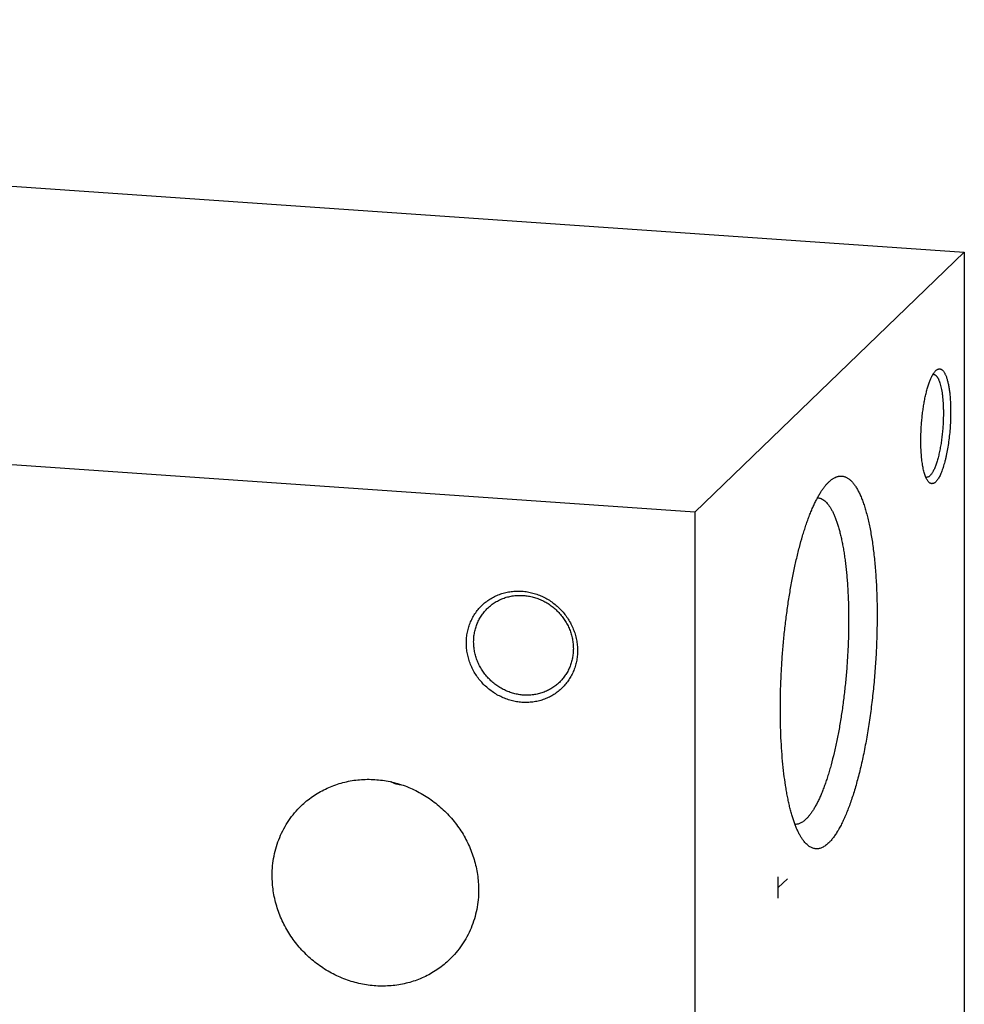
# Model space of a CAD drawing. Units: inches. Extents: x 0.3 to 21.7, y 0.3 to 16.7.
# Drawn here: x 13.4 to 15.9, y 8.3 to 11 of the extents above; entities that cross this region are included whole.
import ezdxf

# ---------------------------------------------------------------- set-up
doc = ezdxf.new("R2010")
doc.units = ezdxf.units.IN
doc.header["$LTSCALE"] = 1.21
doc.header["$MEASUREMENT"] = 0
doc.layers.get('0').update_dxf_attribs({"linetype": 'CONTINUOUS'})

msp = doc.modelspace()

# ---------------------------------------------------------------- linework, layer by layer
at = {"color": 7, "linetype": 'CONTINUOUS'}
for p, q in [((6.8024, 10.9726), (15.9304, 10.3395)), ((15.9304, 10.3395), (15.1976, 9.6317)), ((15.9304, 10.3395), (15.9304, 6.7353)), ((15.1976, 9.6317), (6.0696, 10.2647)), ((15.5616, 9.7141), (15.5628, 9.7153)), ((15.1976, 9.6317), (15.1976, 6.0274))]:
    msp.add_line(p, q, dxfattribs=at)
at = {"color": 4, "linetype": 'CONTINUOUS'}
for p, q in [((15.4242, 8.5813), (15.4242, 8.6393)), ((15.4242, 8.6103), (15.449, 8.6343))]:
    msp.add_line(p, q, dxfattribs=at)
at = {"color": 7, "linetype": 'CONTINUOUS'}
for centre, radius, start, end in [((15.8462, 9.998), 0.00895, 86.0942, 97.0223), ((15.828, 9.7357), 0.00887, 255.1698, 266.019), ((14.3962, 8.9322), 0.0419, 266.0147, 271.5775)]:
    msp.add_arc(centre, radius, start, end, dxfattribs=at)
for points, knots in [([(15.8122, 9.8267), (15.8122, 9.8317), (15.8124, 9.8418), (15.813, 9.8571), (15.8139, 9.8725), (15.8153, 9.8878), (15.817, 9.9029), (15.8191, 9.9177), (15.8214, 9.9319), (15.8241, 9.9455), (15.8271, 9.9583), (15.8303, 9.9702), (15.8332, 9.9795), (15.8356, 9.9864), (15.8375, 9.9912), (15.8393, 9.9956), (15.8412, 9.9997), (15.8432, 10.0035), (15.8451, 10.007), (15.8471, 10.0101), (15.8491, 10.0129), (15.8511, 10.0153), (15.8524, 10.0168), (15.8531, 10.0174)], [0, 0, 0, 0, 0.076278, 0.153789, 0.231829, 0.309682, 0.386639, 0.461999, 0.535082, 0.605232, 0.671831, 0.734309, 0.792148, 0.819189, 0.844909, 0.869268, 0.892229, 0.913768, 0.933867, 0.95252, 0.969738, 0.985547, 1, 1, 1, 1]), ([(15.8468, 10.007), (15.8473, 10.0069), (15.8483, 10.0068), (15.8497, 10.0063), (15.8511, 10.0056), (15.8524, 10.0047), (15.8537, 10.0036), (15.855, 10.0022), (15.8563, 10.0006), (15.8576, 9.9988), (15.8588, 9.9968), (15.8599, 9.9945), (15.8611, 9.9921), (15.8625, 9.9885), (15.8643, 9.9834), (15.8662, 9.9767), (15.8678, 9.9693), (15.8693, 9.9613), (15.8706, 9.9526), (15.8716, 9.9433), (15.8724, 9.9335), (15.873, 9.9234), (15.8734, 9.9128), (15.8735, 9.9056), (15.8735, 9.902)], [0, 0, 0, 0, 0.012661, 0.02563, 0.039191, 0.05359, 0.069028, 0.085663, 0.103612, 0.122963, 0.143778, 0.166095, 0.189939, 0.215321, 0.270676, 0.332061, 0.39926, 0.47197, 0.549824, 0.632399, 0.719228, 0.809801, 0.903583, 1, 1, 1, 1]), ([(15.8531, 10.0174), (15.8538, 10.018), (15.855, 10.0191), (15.857, 10.0204), (15.859, 10.0213), (15.861, 10.0219), (15.8629, 10.0221), (15.8649, 10.0219), (15.8668, 10.0213), (15.8686, 10.0204), (15.8704, 10.0191), (15.8722, 10.0174), (15.8739, 10.0154), (15.8756, 10.013), (15.8772, 10.0102), (15.8787, 10.0071), (15.8802, 10.0037), (15.8816, 10), (15.883, 9.9959), (15.8842, 9.9916), (15.8855, 9.9869), (15.887, 9.9801), (15.8887, 9.971), (15.8904, 9.9593), (15.8917, 9.9467), (15.8926, 9.9333), (15.8932, 9.9193), (15.8933, 9.9098), (15.8933, 9.905)], [0, 0, 0, 0, 0.018734, 0.035851, 0.051592, 0.066281, 0.080326, 0.094197, 0.108385, 0.123346, 0.139463, 0.157035, 0.176281, 0.197354, 0.220355, 0.245346, 0.272358, 0.301398, 0.332457, 0.365505, 0.400505, 0.437406, 0.516657, 0.602695, 0.694842, 0.792338, 0.894352, 1, 1, 1, 1]), ([(15.8735, 9.902), (15.8735, 9.8967), (15.8733, 9.8861), (15.8726, 9.8701), (15.8714, 9.8541), (15.8698, 9.8382), (15.8677, 9.8227), (15.8653, 9.8078), (15.8624, 9.7937), (15.8598, 9.7825), (15.8575, 9.7741), (15.8557, 9.7682), (15.8539, 9.7627), (15.852, 9.7575), (15.8501, 9.7526), (15.8481, 9.7481), (15.8461, 9.7441), (15.8441, 9.7404), (15.842, 9.7372), (15.8399, 9.7343), (15.8378, 9.7319), (15.8358, 9.73), (15.8337, 9.7285), (15.8316, 9.7274), (15.8298, 9.7269), (15.8284, 9.7268), (15.8277, 9.7268), (15.8274, 9.7268)], [0, 0, 0, 0, 0.084042, 0.169516, 0.255364, 0.340522, 0.423936, 0.50458, 0.581472, 0.653697, 0.687795, 0.720421, 0.751488, 0.780914, 0.808631, 0.834581, 0.858718, 0.881012, 0.901454, 0.920058, 0.936874, 0.951996, 0.965579, 0.97786, 0.989179, 0.994623, 1, 1, 1, 1]), ([(15.8933, 9.905), (15.8933, 9.8982), (15.8931, 9.8847), (15.892, 9.8643), (15.8903, 9.8439), (15.888, 9.824), (15.885, 9.8047), (15.8821, 9.7893), (15.8794, 9.7776), (15.8774, 9.7693), (15.8752, 9.7615), (15.873, 9.7541), (15.8706, 9.7471), (15.8682, 9.7407), (15.8657, 9.7349), (15.8632, 9.7296), (15.8606, 9.7248), (15.858, 9.7207), (15.8553, 9.7172), (15.8527, 9.7144), (15.8504, 9.7124), (15.8486, 9.7113), (15.8472, 9.7106), (15.8459, 9.7101), (15.8446, 9.7097), (15.8433, 9.7096), (15.842, 9.7095), (15.8407, 9.7097), (15.8394, 9.7101), (15.8382, 9.7106), (15.8365, 9.7115), (15.8344, 9.7131), (15.8329, 9.7147), (15.8322, 9.7156)], [0, 0, 0, 0, 0.091008, 0.183598, 0.276278, 0.36755, 0.455946, 0.540057, 0.580093, 0.618574, 0.655357, 0.690308, 0.723305, 0.754241, 0.783025, 0.809587, 0.833878, 0.855882, 0.875624, 0.893183, 0.908718, 0.915812, 0.922515, 0.928883, 0.934986, 0.940903, 0.946723, 0.952538, 0.958441, 0.964522, 0.970859, 0.984562, 1, 1, 1, 1]), ([(15.8322, 9.7156), (15.8314, 9.7166), (15.8298, 9.7188), (15.8277, 9.7225), (15.8257, 9.7269), (15.8238, 9.7318), (15.8221, 9.7373), (15.8204, 9.7433), (15.8189, 9.7498), (15.8175, 9.7569), (15.8163, 9.7643), (15.8152, 9.7722), (15.8143, 9.7806), (15.8133, 9.7923), (15.8124, 9.8077), (15.8122, 9.8202), (15.8122, 9.8267)], [0, 0, 0, 0, 0.033416, 0.070952, 0.112766, 0.15891, 0.209359, 0.264031, 0.322796, 0.385489, 0.451912, 0.521842, 0.595033, 0.671219, 0.831413, 1, 1, 1, 1]), ([(15.5628, 9.7153), (15.5649, 9.7172), (15.569, 9.7206), (15.5754, 9.7249), (15.5809, 9.7275), (15.5852, 9.729), (15.5884, 9.7297), (15.5915, 9.7302), (15.5947, 9.7303), (15.5978, 9.7302), (15.6009, 9.7297), (15.604, 9.7289), (15.607, 9.7278), (15.61, 9.7264), (15.6141, 9.7242), (15.6191, 9.7205), (15.6248, 9.715), (15.6304, 9.7083), (15.6358, 9.7005), (15.641, 9.6915), (15.6461, 9.6814), (15.6509, 9.6703), (15.6555, 9.658), (15.6599, 9.6448), (15.664, 9.6305), (15.668, 9.6152), (15.6716, 9.599), (15.675, 9.5819), (15.6782, 9.564), (15.681, 9.5452), (15.6836, 9.5257), (15.6858, 9.5054), (15.6878, 9.4845), (15.6895, 9.463), (15.6914, 9.4331), (15.6929, 9.3946), (15.6934, 9.3473), (15.6927, 9.2988), (15.6908, 9.2496), (15.6876, 9.2001), (15.6832, 9.1508), (15.6777, 9.1022), (15.6711, 9.0548), (15.6634, 9.0089), (15.6562, 8.972), (15.6499, 8.9436), (15.645, 8.9232), (15.6399, 8.9036), (15.6346, 8.8847), (15.6292, 8.8666), (15.6236, 8.8494), (15.6179, 8.8331), (15.612, 8.8177), (15.606, 8.8032), (15.5999, 8.7898), (15.5937, 8.7774), (15.5874, 8.7661), (15.5811, 8.7558), (15.5747, 8.7467), (15.5683, 8.7387), (15.5638, 8.7339), (15.5616, 8.7317)], [0, 0, 0, 0, 0.007718, 0.014769, 0.021251, 0.024323, 0.027306, 0.030223, 0.033098, 0.035955, 0.038821, 0.041721, 0.044678, 0.047717, 0.050858, 0.057514, 0.064773, 0.072727, 0.081438, 0.090947, 0.101279, 0.112447, 0.124453, 0.137292, 0.150954, 0.165421, 0.180672, 0.196683, 0.213424, 0.230865, 0.248972, 0.267708, 0.287034, 0.30691, 0.327293, 0.369404, 0.412999, 0.457692, 0.503086, 0.548773, 0.594345, 0.639391, 0.683509, 0.726308, 0.767411, 0.787216, 0.806465, 0.825118, 0.843137, 0.860486, 0.87713, 0.89304, 0.908187, 0.922547, 0.936099, 0.948826, 0.96072, 0.971774, 0.981994, 0.991394, 1, 1, 1, 1]), ([(15.4949, 8.7351), (15.4933, 8.7371), (15.4901, 8.7413), (15.4857, 8.7482), (15.4813, 8.7559), (15.4772, 8.7644), (15.4731, 8.7736), (15.4692, 8.7836), (15.4655, 8.7943), (15.4619, 8.8057), (15.4585, 8.8178), (15.4552, 8.8306), (15.4522, 8.844), (15.4493, 8.8581), (15.4466, 8.8727), (15.4432, 8.8934), (15.4394, 8.9206), (15.4358, 8.9547), (15.4331, 8.9906), (15.4311, 9.028), (15.4301, 9.0667), (15.4299, 9.1065), (15.4305, 9.147), (15.4321, 9.1881), (15.4345, 9.2293), (15.4377, 9.2706), (15.4417, 9.3115), (15.4466, 9.3518), (15.4522, 9.3912), (15.4585, 9.4296), (15.4655, 9.4666), (15.4731, 9.5019), (15.4814, 9.5354), (15.4888, 9.5621), (15.4949, 9.5822), (15.4996, 9.5965), (15.5044, 9.6102), (15.5093, 9.6232), (15.5142, 9.6356), (15.5193, 9.6473), (15.5244, 9.6583), (15.5296, 9.6685), (15.5348, 9.678), (15.54, 9.6868), (15.5453, 9.6948), (15.5507, 9.702), (15.556, 9.7084), (15.5597, 9.7123), (15.5616, 9.7141)], [0, 0, 0, 0, 0.007521, 0.015624, 0.024331, 0.033655, 0.043603, 0.054177, 0.065375, 0.077191, 0.089618, 0.102643, 0.116254, 0.130435, 0.14517, 0.160438, 0.192494, 0.226427, 0.262042, 0.299128, 0.337461, 0.376807, 0.416925, 0.457565, 0.498474, 0.539398, 0.580083, 0.620273, 0.659722, 0.698184, 0.735426, 0.771223, 0.805361, 0.837643, 0.853033, 0.867892, 0.882203, 0.895947, 0.90911, 0.921676, 0.933635, 0.944977, 0.955696, 0.965788, 0.975256, 0.984105, 0.992347, 1, 1, 1, 1]), ([(15.5313, 9.6713), (15.5321, 9.6712), (15.5337, 9.671), (15.5362, 9.6705), (15.5387, 9.6698), (15.542, 9.6685), (15.5461, 9.6663), (15.5508, 9.6628), (15.5554, 9.6584), (15.5599, 9.6532), (15.5642, 9.6471), (15.5685, 9.6401), (15.5726, 9.6324), (15.5765, 9.6238), (15.5803, 9.6145), (15.584, 9.6043), (15.5874, 9.5934), (15.5907, 9.5818), (15.5938, 9.5695), (15.5968, 9.5565), (15.5995, 9.5428), (15.602, 9.5285), (15.6044, 9.5135), (15.6065, 9.498), (15.6084, 9.482), (15.6101, 9.4654), (15.6116, 9.4484), (15.6133, 9.4248), (15.6148, 9.3944), (15.6157, 9.357), (15.6157, 9.3185), (15.6148, 9.2793), (15.6129, 9.2396), (15.6102, 9.1999), (15.6065, 9.1604), (15.6021, 9.1214), (15.5968, 9.0833), (15.5907, 9.0463), (15.584, 9.0108), (15.5765, 8.977), (15.5697, 8.9501), (15.564, 8.9296), (15.5596, 8.9152), (15.5551, 8.9013), (15.5505, 8.8881), (15.5458, 8.8756), (15.5411, 8.8638), (15.5362, 8.8527), (15.5312, 8.8424), (15.5262, 8.8328), (15.5212, 8.824), (15.5161, 8.8161), (15.511, 8.8089), (15.5058, 8.8026), (15.5022, 8.7989), (15.5004, 8.7971)], [0, 0, 0, 0, 0.002717, 0.005453, 0.008231, 0.011067, 0.016982, 0.023328, 0.030199, 0.03767, 0.045793, 0.054603, 0.064124, 0.07437, 0.085345, 0.097049, 0.109476, 0.122616, 0.136454, 0.150973, 0.166153, 0.181972, 0.198405, 0.215425, 0.233003, 0.25111, 0.269713, 0.288779, 0.328163, 0.368975, 0.410914, 0.453665, 0.496908, 0.540318, 0.583567, 0.626328, 0.668282, 0.709115, 0.748524, 0.786223, 0.82194, 0.838978, 0.85543, 0.871269, 0.886471, 0.901011, 0.914872, 0.928034, 0.940484, 0.952212, 0.96321, 0.973479, 0.983023, 0.991856, 1, 1, 1, 1]), ([(14.727, 9.1143), (14.722, 9.1147), (14.7121, 9.1159), (14.6974, 9.1191), (14.683, 9.1237), (14.669, 9.1297), (14.6555, 9.1369), (14.6428, 9.1455), (14.6309, 9.1551), (14.6199, 9.1659), (14.6099, 9.1776), (14.601, 9.1901), (14.5934, 9.2034), (14.587, 9.2173), (14.582, 9.2316), (14.5784, 9.2463), (14.5762, 9.2611), (14.5755, 9.276), (14.5762, 9.2908), (14.5784, 9.3054), (14.582, 9.3196), (14.587, 9.3332), (14.5934, 9.3463), (14.601, 9.3585), (14.6099, 9.3698), (14.6199, 9.3802), (14.6309, 9.3894), (14.6428, 9.3974), (14.6535, 9.403), (14.6623, 9.4069), (14.6714, 9.4103), (14.6831, 9.4136), (14.6951, 9.4158), (14.7048, 9.4168), (14.7146, 9.4173), (14.7221, 9.4172), (14.727, 9.4169)], [0, 0, 0, 0, 0.031402, 0.063008, 0.094805, 0.126771, 0.158878, 0.191093, 0.223381, 0.255701, 0.288015, 0.320281, 0.352462, 0.384523, 0.416432, 0.448163, 0.479699, 0.511026, 0.542141, 0.573048, 0.60376, 0.634295, 0.664682, 0.694954, 0.725149, 0.755309, 0.785476, 0.815693, 0.846002, 0.861207, 0.876448, 0.907042, 0.937821, 0.953289, 0.96881, 1, 1, 1, 1]), ([(14.727, 9.4169), (14.732, 9.4165), (14.7419, 9.4153), (14.7566, 9.4121), (14.771, 9.4075), (14.785, 9.4015), (14.7984, 9.3942), (14.8112, 9.3857), (14.8231, 9.376), (14.8341, 9.3653), (14.8441, 9.3536), (14.853, 9.341), (14.8606, 9.3278), (14.867, 9.3139), (14.872, 9.2996), (14.8756, 9.2849), (14.8778, 9.27), (14.8785, 9.2551), (14.8778, 9.2403), (14.8756, 9.2258), (14.872, 9.2116), (14.867, 9.1979), (14.8606, 9.1849), (14.853, 9.1727), (14.8441, 9.1614), (14.8341, 9.151), (14.8231, 9.1418), (14.8111, 9.1338), (14.8005, 9.1281), (14.7917, 9.1243), (14.7826, 9.1209), (14.7709, 9.1175), (14.7589, 9.1154), (14.7492, 9.1144), (14.7393, 9.1138), (14.7319, 9.114), (14.727, 9.1143)], [0, 0, 0, 0, 0.031402, 0.063008, 0.094805, 0.126771, 0.158878, 0.191093, 0.223381, 0.255701, 0.288015, 0.320281, 0.352462, 0.384523, 0.416432, 0.448163, 0.479699, 0.511026, 0.542141, 0.573048, 0.60376, 0.634295, 0.664682, 0.694954, 0.725149, 0.755309, 0.785476, 0.815693, 0.846002, 0.861207, 0.876448, 0.907042, 0.937821, 0.953289, 0.96881, 1, 1, 1, 1]), ([(14.6336, 9.3706), (14.6368, 9.3737), (14.6434, 9.3794), (14.6543, 9.3869), (14.6659, 9.3933), (14.6781, 9.3984), (14.6909, 9.4022), (14.7041, 9.4046), (14.7176, 9.4057), (14.7267, 9.4056), (14.7312, 9.4053)], [0, 0, 0, 0, 0.123317, 0.246817, 0.370675, 0.49505, 0.620077, 0.745867, 0.872493, 1, 1, 1, 1]), ([(14.7312, 9.4053), (14.7356, 9.4049), (14.7445, 9.4039), (14.7577, 9.401), (14.7706, 9.3969), (14.7832, 9.3915), (14.7952, 9.385), (14.8067, 9.3773), (14.8174, 9.3687), (14.8272, 9.359), (14.8362, 9.3485), (14.8441, 9.3373), (14.851, 9.3254), (14.8567, 9.3129), (14.8612, 9.3001), (14.8644, 9.2869), (14.8664, 9.2736), (14.8668, 9.2647), (14.8668, 9.2602)], [0, 0, 0, 0, 0.061449, 0.123297, 0.185519, 0.248071, 0.3109, 0.37394, 0.437122, 0.500368, 0.5636, 0.626741, 0.689714, 0.752452, 0.814893, 0.876987, 0.938697, 1, 1, 1, 1]), ([(14.5956, 9.279), (14.5956, 9.2834), (14.596, 9.292), (14.5978, 9.3048), (14.6009, 9.3172), (14.6052, 9.3292), (14.6107, 9.3407), (14.6173, 9.3515), (14.6249, 9.3616), (14.6306, 9.3677), (14.6336, 9.3706)], [0, 0, 0, 0, 0.127348, 0.253861, 0.379588, 0.504605, 0.629017, 0.752953, 0.876561, 1, 1, 1, 1]), ([(14.7312, 9.134), (14.7267, 9.1343), (14.7178, 9.1354), (14.7046, 9.1383), (14.6917, 9.1424), (14.6792, 9.1478), (14.6671, 9.1543), (14.6557, 9.1619), (14.645, 9.1706), (14.6351, 9.1803), (14.6262, 9.1907), (14.6183, 9.202), (14.6114, 9.2139), (14.6057, 9.2263), (14.6012, 9.2392), (14.598, 9.2523), (14.596, 9.2657), (14.5956, 9.2746), (14.5956, 9.279)], [0, 0, 0, 0, 0.061449, 0.123297, 0.185519, 0.248071, 0.3109, 0.37394, 0.437122, 0.500368, 0.5636, 0.626741, 0.689714, 0.752452, 0.814893, 0.876987, 0.938697, 1, 1, 1, 1]), ([(14.8668, 9.2602), (14.8668, 9.2559), (14.8664, 9.2473), (14.8645, 9.2345), (14.8614, 9.2221), (14.8571, 9.21), (14.8517, 9.1986), (14.8451, 9.1878), (14.8375, 9.1777), (14.8317, 9.1716), (14.8287, 9.1687)], [0, 0, 0, 0, 0.127348, 0.253861, 0.379588, 0.504605, 0.629017, 0.752953, 0.876561, 1, 1, 1, 1]), ([(14.8287, 9.1687), (14.8256, 9.1656), (14.8189, 9.1599), (14.8081, 9.1523), (14.7965, 9.146), (14.7842, 9.1409), (14.7714, 9.1371), (14.7582, 9.1346), (14.7447, 9.1335), (14.7357, 9.1337), (14.7312, 9.134)], [0, 0, 0, 0, 0.123317, 0.246817, 0.370675, 0.49505, 0.620077, 0.745867, 0.872493, 1, 1, 1, 1]), ([(14.1263, 8.8324), (14.1311, 8.837), (14.1411, 8.846), (14.1572, 8.8581), (14.1742, 8.869), (14.1921, 8.8786), (14.2107, 8.8867), (14.2299, 8.8934), (14.2497, 8.8986), (14.2699, 8.9023), (14.2904, 8.9044), (14.3112, 8.905), (14.332, 8.904), (14.3528, 8.9015), (14.3735, 8.8975), (14.3939, 8.892), (14.414, 8.885), (14.4336, 8.8765), (14.4526, 8.8667), (14.4709, 8.8555), (14.4885, 8.8431), (14.5051, 8.8294), (14.5208, 8.8146), (14.5355, 8.7988), (14.549, 8.782), (14.5613, 8.7643), (14.5723, 8.7458), (14.5819, 8.7267), (14.5902, 8.707), (14.597, 8.6868), (14.6024, 8.6663), (14.6062, 8.6456), (14.6085, 8.6247), (14.6091, 8.6108), (14.6091, 8.6038)], [0, 0, 0, 0, 0.029942, 0.059909, 0.089924, 0.12001, 0.150188, 0.180475, 0.21089, 0.241444, 0.272147, 0.303007, 0.334025, 0.365203, 0.396534, 0.428014, 0.45963, 0.49137, 0.523218, 0.555155, 0.587163, 0.61922, 0.651304, 0.683392, 0.715461, 0.747489, 0.779454, 0.811336, 0.843116, 0.874778, 0.906307, 0.937692, 0.968925, 1, 1, 1, 1]), ([(14.3933, 8.8904), (14.3914, 8.8906), (14.3877, 8.8911), (14.3821, 8.8926), (14.3766, 8.8947), (14.373, 8.8966), (14.3713, 8.8977)], [0, 0, 0, 0, 0.238987, 0.484348, 0.73761, 1, 1, 1, 1]), ([(14.0475, 8.6427), (14.0475, 8.6517), (14.0483, 8.6696), (14.0522, 8.696), (14.0586, 8.7218), (14.0675, 8.7467), (14.0788, 8.7704), (14.0924, 8.7928), (14.1082, 8.8136), (14.1201, 8.8263), (14.1263, 8.8324)], [0, 0, 0, 0, 0.127348, 0.253861, 0.379588, 0.504605, 0.629017, 0.752953, 0.876561, 1, 1, 1, 1]), ([(15.4696, 8.783), (15.4709, 8.7829), (15.4734, 8.7829), (15.4773, 8.7834), (15.4811, 8.7845), (15.485, 8.786), (15.4889, 8.788), (15.4928, 8.7906), (15.4967, 8.7936), (15.4992, 8.7959), (15.5004, 8.7971)], [0, 0, 0, 0, 0.108148, 0.218127, 0.331672, 0.450342, 0.575489, 0.708241, 0.849513, 1, 1, 1, 1]), ([(15.5616, 8.7317), (15.5602, 8.7304), (15.5574, 8.7278), (15.553, 8.7244), (15.5486, 8.7215), (15.5443, 8.7192), (15.5399, 8.7174), (15.5356, 8.7162), (15.5313, 8.7156), (15.527, 8.7155), (15.5228, 8.716), (15.5186, 8.7171), (15.5144, 8.7187), (15.5104, 8.7209), (15.5064, 8.7236), (15.5024, 8.7269), (15.4985, 8.7308), (15.4961, 8.7336), (15.4949, 8.7351)], [0, 0, 0, 0, 0.075595, 0.146639, 0.213466, 0.276515, 0.336327, 0.393547, 0.448923, 0.503289, 0.557527, 0.612528, 0.669144, 0.728149, 0.79022, 0.855924, 0.925727, 1, 1, 1, 1]), ([(14.5302, 8.4142), (14.5254, 8.4095), (14.5154, 8.4006), (14.4993, 8.3884), (14.4823, 8.3775), (14.4645, 8.368), (14.4459, 8.3599), (14.4266, 8.3532), (14.4068, 8.348), (14.3866, 8.3443), (14.3661, 8.3422), (14.3453, 8.3416), (14.3245, 8.3425), (14.3037, 8.345), (14.283, 8.349), (14.2626, 8.3546), (14.2425, 8.3616), (14.2229, 8.37), (14.2039, 8.3799), (14.1856, 8.391), (14.168, 8.4035), (14.1514, 8.4171), (14.1357, 8.4319), (14.121, 8.4478), (14.1075, 8.4646), (14.0953, 8.4823), (14.0843, 8.5007), (14.0746, 8.5198), (14.0663, 8.5395), (14.0595, 8.5597), (14.0541, 8.5802), (14.0503, 8.601), (14.048, 8.6218), (14.0475, 8.6358), (14.0475, 8.6427)], [0, 0, 0, 0, 0.029942, 0.059909, 0.089924, 0.12001, 0.150188, 0.180475, 0.21089, 0.241444, 0.272147, 0.303007, 0.334025, 0.365203, 0.396534, 0.428014, 0.45963, 0.49137, 0.523218, 0.555155, 0.587163, 0.61922, 0.651304, 0.683392, 0.715461, 0.747489, 0.779454, 0.811336, 0.843116, 0.874778, 0.906307, 0.937692, 0.968925, 1, 1, 1, 1]), ([(14.6091, 8.6038), (14.6091, 8.5949), (14.6082, 8.577), (14.6043, 8.5505), (14.5979, 8.5248), (14.589, 8.4999), (14.5777, 8.4761), (14.5641, 8.4538), (14.5483, 8.4329), (14.5365, 8.4202), (14.5302, 8.4142)], [0, 0, 0, 0, 0.127348, 0.253861, 0.379588, 0.504605, 0.629017, 0.752953, 0.876561, 1, 1, 1, 1])]:
    msp.add_open_spline(points, degree=3, knots=knots, dxfattribs=at)
msp.add_open_spline([(15.4696, 8.783), (15.4696, 8.783), (15.4696, 8.783), (15.4696, 8.783)], degree=3, dxfattribs=at)

doc.saveas('drawing.dxf')
